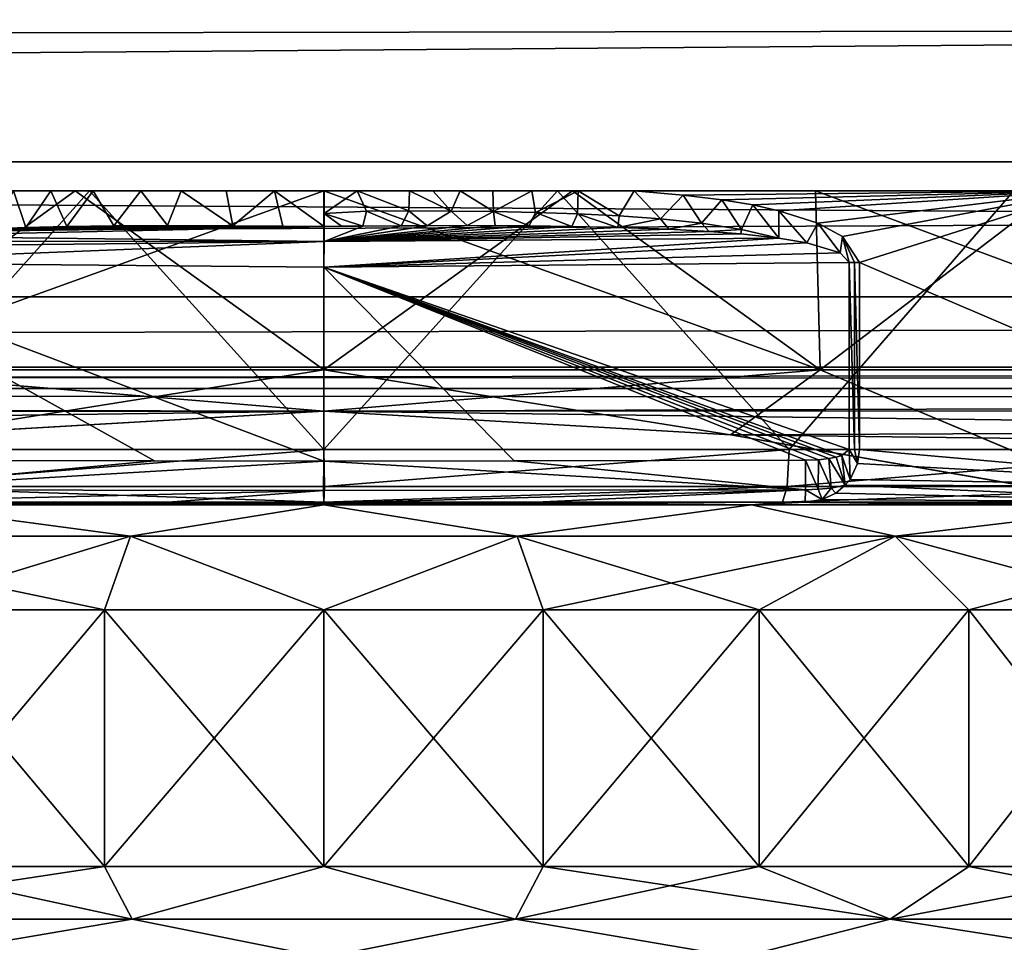
# Model space of a CAD drawing. Units: millimetres. Extents: x -157 to 157, y -35 to 35.
# Drawn here: x -1 to 3, y -19 to -15 of the extents above; entities that cross this region are included whole.
import ezdxf

# ---------------------------------------------------------------- set-up
doc = ezdxf.new("R2010")
doc.units = ezdxf.units.MM
doc.header["$LTSCALE"] = 41.718519
for name, color, linetype in [('2', 7, 'CONTINUOUS'), ('212', 7, 'CONTINUOUS'), ('213', 7, 'CONTINUOUS'), ('214', 7, 'CONTINUOUS'), ('220', 7, 'CONTINUOUS'), ('221', 7, 'CONTINUOUS'), ('3', 7, 'CONTINUOUS'), ('359', 7, 'CONTINUOUS'), ('360', 7, 'CONTINUOUS'), ('361', 7, 'CONTINUOUS'), ('362', 7, 'CONTINUOUS'), ('363', 7, 'CONTINUOUS'), ('457', 7, 'CONTINUOUS'), ('458', 7, 'CONTINUOUS'), ('459', 7, 'CONTINUOUS'), ('460', 7, 'CONTINUOUS'), ('461', 7, 'CONTINUOUS'), ('462', 7, 'CONTINUOUS'), ('463', 7, 'CONTINUOUS'), ('464', 7, 'CONTINUOUS'), ('465', 7, 'CONTINUOUS'), ('466', 7, 'CONTINUOUS'), ('5', 7, 'CONTINUOUS'), ('6', 7, 'CONTINUOUS'), ('7', 7, 'CONTINUOUS'), ('8', 7, 'CONTINUOUS'), ('9', 7, 'CONTINUOUS')]:
    doc.layers.add(name, color=color, linetype=linetype)

msp = doc.modelspace()

# ---------------------------------------------------------------- linework, layer by layer
at = {"layer": '2', "linetype": 'Continuous'}
for points in [[(-103.3, -13.082, 15.7823), (-103.3, -14.925, 14.0531), (103.3, -14.5675, 14.4236), (-103.3, -13.082, 15.7823)], [(103.3, -14.5675, 14.4236), (-103.3, -14.925, 14.0531), (103.3, -16.2288, 12.5235), (103.3, -14.5675, 14.4236)], [(-103.3, -14.925, 14.0531), (-103.3, -16.5383, 12.1116), (103.3, -16.2288, 12.5235), (-103.3, -14.925, 14.0531)], [(103.3, -16.2288, 12.5235), (-103.3, -16.5383, 12.1116), (0, -16.5468, 12.1), (103.3, -16.2288, 12.5235)], [(1.9348, -16.6595, 11.9443), (103.3, -16.2288, 12.5235), (0, -16.5468, 12.1), (1.9348, -16.6595, 11.9443)], [(3.9137, -17.0032, 11.4496), (103.3, -16.2288, 12.5235), (1.9348, -16.6595, 11.9443), (3.9137, -17.0032, 11.4496)], [(-103.3, -16.5383, 12.1116), (-103.3, -17.9023, 9.9863), (0, -16.5468, 12.1), (-103.3, -16.5383, 12.1116)], [(0, -16.5468, 12.1), (-103.3, -17.9023, 9.9863), (-1.9398, -16.66, 11.9435), (0, -16.5468, 12.1)]]:
    msp.add_3dface(points, dxfattribs=at)
at = {"layer": '212', "linetype": 'Continuous'}
for points in [[(-3.2835, -15.5, -9.4985), (-1.1141, -15.5, -9.9879), (-2.2123, -16.7299, -9.8035), (-3.2835, -15.5, -9.4985)], [(-2.2123, -16.7299, -9.8035), (-1.1141, -15.5, -9.9879), (0, -16.7299, -10.05), (-2.2123, -16.7299, -9.8035)], [(-1.1141, -15.5, -9.9879), (1.1116, -15.5, -9.9882), (0, -16.7299, -10.05), (-1.1141, -15.5, -9.9879)], [(0, -16.7299, -10.05), (1.1116, -15.5, -9.9882), (2.2123, -16.7299, -9.8035), (0, -16.7299, -10.05)], [(1.1116, -15.5, -9.9882), (3.2811, -15.5, -9.4993), (2.2123, -16.7299, -9.8035), (1.1116, -15.5, -9.9882)], [(3.6259, -15.5, 9.373), (1.4757, -15.5, 9.9411), (1.7094, -15.5197, 9.9036), (3.6259, -15.5, 9.373)], [(1.8933, -15.5423, 9.8701), (3.6259, -15.5, 9.373), (1.7094, -15.5197, 9.9036), (1.8933, -15.5423, 9.8701)], [(2.0408, -15.5671, 9.8406), (3.6259, -15.5, 9.373), (1.8933, -15.5423, 9.8701), (2.0408, -15.5671, 9.8406)], [(2.1646, -15.5943, 9.8141), (3.6259, -15.5, 9.373), (2.0408, -15.5671, 9.8406), (2.1646, -15.5943, 9.8141)], [(2.3486, -15.6535, 9.7717), (3.6259, -15.5, 9.373), (2.1646, -15.5943, 9.8141), (2.3486, -15.6535, 9.7717)], [(2.2123, -16.7299, -9.8035), (3.2811, -15.5, -9.4993), (4.316, -16.7299, -9.076), (2.2123, -16.7299, -9.8035)], [(2.467, -15.7171, 9.7425), (3.6259, -15.5, 9.373), (2.3486, -15.6535, 9.7717), (2.467, -15.7171, 9.7425)], [(2.5479, -15.8406, 9.7217), (3.6259, -15.5, 9.373), (2.467, -15.7171, 9.7425), (2.5479, -15.8406, 9.7217)], [(4.6254, -16.7299, 8.9223), (3.6259, -15.5, 9.373), (2.5479, -15.8406, 9.7217), (4.6254, -16.7299, 8.9223)], [(2.5479, -16.7299, 9.7217), (4.6254, -16.7299, 8.9223), (2.5479, -15.8406, 9.7217), (2.5479, -16.7299, 9.7217)]]:
    msp.add_3dface(points, dxfattribs=at)
at = {"layer": '213', "linetype": 'Continuous'}
for points in [[(-2.289, -16.9799, 9.5334), (-2.0341, -16.9914, 8.9121), (-0.8028, -16.9838, 9.5465), (-2.289, -16.9799, 9.5334)], [(-2.0341, -16.9914, 8.9121), (0, -16.9914, 9.1413), (-0.8028, -16.9838, 9.5465), (-2.0341, -16.9914, 8.9121)], [(-0.8028, -16.9838, 9.5465), (0, -16.9914, 9.1413), (0, -16.9842, 9.5535), (-0.8028, -16.9838, 9.5465)], [(0, -16.9842, 9.5535), (2.0341, -16.9914, 8.9121), (0.9035, -16.9836, 9.5456), (0, -16.9842, 9.5535)], [(0, -16.9914, 9.1413), (2.0341, -16.9914, 8.9121), (0, -16.9842, 9.5535), (0, -16.9914, 9.1413)], [(2.0341, -16.9914, 8.9121), (2.289, -16.9799, 9.5334), (0.9035, -16.9836, 9.5456), (2.0341, -16.9914, 8.9121)], [(3.9662, -16.9914, 8.236), (2.289, -16.9799, 9.5334), (2.0341, -16.9914, 8.9121), (3.9662, -16.9914, 8.236)], [(4.3365, -16.9799, 8.7932), (2.289, -16.9799, 9.5334), (3.9662, -16.9914, 8.236), (4.3365, -16.9799, 8.7932)]]:
    msp.add_3dface(points, dxfattribs=at)
at = {"layer": '214', "linetype": 'Continuous'}
for points in [[(-1.0426, -17.4913, 8.5869), (-2.0701, -17.4913, 8.3986), (-1.0426, -18.7113, 8.5869), (-1.0426, -17.4913, 8.5869)], [(-1.0426, -18.7113, 8.5869), (-2.0701, -17.4913, 8.3986), (-2.0701, -18.7113, 8.3986), (-1.0426, -18.7113, 8.5869)], [(0, -17.4913, 8.65), (-1.0426, -17.4913, 8.5869), (0, -18.7113, 8.65), (0, -17.4913, 8.65)], [(0, -18.7113, 8.65), (-1.0426, -17.4913, 8.5869), (-1.0426, -18.7113, 8.5869), (0, -18.7113, 8.65)], [(1.0426, -17.4913, 8.5869), (0, -17.4913, 8.65), (1.0426, -18.7113, 8.5869), (1.0426, -17.4913, 8.5869)], [(1.0426, -18.7113, 8.5869), (0, -17.4913, 8.65), (0, -18.7113, 8.65), (1.0426, -18.7113, 8.5869)], [(2.0701, -17.4913, 8.3986), (1.0426, -17.4913, 8.5869), (2.0701, -18.7113, 8.3986), (2.0701, -17.4913, 8.3986)], [(2.0701, -18.7113, 8.3986), (1.0426, -17.4913, 8.5869), (1.0426, -18.7113, 8.5869), (2.0701, -18.7113, 8.3986)], [(3.0673, -17.4913, 8.0879), (2.0701, -17.4913, 8.3986), (3.0673, -18.7113, 8.0879), (3.0673, -17.4913, 8.0879)], [(3.0673, -18.7113, 8.0879), (2.0701, -17.4913, 8.3986), (2.0701, -18.7113, 8.3986), (3.0673, -18.7113, 8.0879)], [(4.0198, -17.4913, 7.6592), (3.0673, -17.4913, 8.0879), (4.0198, -18.7113, 7.6592), (4.0198, -17.4913, 7.6592)], [(4.0198, -18.7113, 7.6592), (3.0673, -17.4913, 8.0879), (3.0673, -18.7113, 8.0879), (4.0198, -18.7113, 7.6592)]]:
    msp.add_3dface(points, dxfattribs=at)
at = {"layer": '220', "linetype": 'Continuous'}
for points in [[(-2.1817, -16.9799, -9.5585), (0, -16.9799, -9.8044), (-2.0341, -16.9914, -8.9121), (-2.1817, -16.9799, -9.5585)], [(-2.0341, -16.9914, -8.9121), (0, -16.9799, -9.8044), (0, -16.9914, -9.1413), (-2.0341, -16.9914, -8.9121)], [(0, -16.9799, -9.8044), (2.1817, -16.9799, -9.5585), (0, -16.9914, -9.1413), (0, -16.9799, -9.8044)], [(0, -16.9914, -9.1413), (2.1817, -16.9799, -9.5585), (2.0341, -16.9914, -8.9121), (0, -16.9914, -9.1413)], [(2.1817, -16.9799, -9.5585), (4.254, -16.9799, -8.8334), (2.0341, -16.9914, -8.9121), (2.1817, -16.9799, -9.5585)], [(2.0341, -16.9914, -8.9121), (4.254, -16.9799, -8.8334), (3.9663, -16.9914, -8.236), (2.0341, -16.9914, -8.9121)]]:
    msp.add_3dface(points, dxfattribs=at)
at = {"layer": '221', "linetype": 'Continuous'}
for points in [[(-2.0701, -17.4913, -8.3986), (-1.0426, -17.4913, -8.5869), (-2.0701, -18.7113, -8.3986), (-2.0701, -17.4913, -8.3986)], [(-2.0701, -18.7113, -8.3986), (-1.0426, -17.4913, -8.5869), (-1.0426, -18.7113, -8.5869), (-2.0701, -18.7113, -8.3986)], [(-1.0426, -17.4913, -8.5869), (0, -17.4913, -8.65), (-1.0426, -18.7113, -8.5869), (-1.0426, -17.4913, -8.5869)], [(-1.0426, -18.7113, -8.5869), (0, -17.4913, -8.65), (0, -18.7113, -8.65), (-1.0426, -18.7113, -8.5869)], [(0, -17.4913, -8.65), (1.0426, -17.4913, -8.5869), (0, -18.7113, -8.65), (0, -17.4913, -8.65)], [(0, -18.7113, -8.65), (1.0426, -17.4913, -8.5869), (1.0426, -18.7113, -8.5869), (0, -18.7113, -8.65)], [(1.0426, -17.4913, -8.5869), (2.0701, -17.4913, -8.3986), (1.0426, -18.7113, -8.5869), (1.0426, -17.4913, -8.5869)], [(1.0426, -18.7113, -8.5869), (2.0701, -17.4913, -8.3986), (2.0701, -18.7113, -8.3986), (1.0426, -18.7113, -8.5869)], [(2.0701, -17.4913, -8.3986), (3.0673, -17.4913, -8.0879), (2.0701, -18.7113, -8.3986), (2.0701, -17.4913, -8.3986)], [(2.0701, -18.7113, -8.3986), (3.0673, -17.4913, -8.0879), (3.0673, -18.7113, -8.0879), (2.0701, -18.7113, -8.3986)], [(3.0673, -17.4913, -8.0879), (4.0199, -17.4913, -7.6592), (3.0673, -18.7113, -8.0879), (3.0673, -17.4913, -8.0879)], [(3.0673, -18.7113, -8.0879), (4.0199, -17.4913, -7.6592), (4.0198, -18.7113, -7.6592), (3.0673, -18.7113, -8.0879)]]:
    msp.add_3dface(points, dxfattribs=at)
at = {"layer": '3', "linetype": 'Continuous'}
for points in [[(-69.168, -15.3582, -13.5782), (-66.9593, -14.315, -14.6741), (66.972, -14.3222, -14.6671), (-69.168, -15.3582, -13.5782)], [(69.187, -15.3655, -13.5699), (-69.168, -15.3582, -13.5782), (66.972, -14.3222, -14.6671), (69.187, -15.3655, -13.5699)], [(-71.2435, -15.9998, -12.8154), (-69.168, -15.3582, -13.5782), (69.187, -15.3655, -13.5699), (-71.2435, -15.9998, -12.8154)], [(71.2717, -16.0065, -12.8071), (-71.2435, -15.9998, -12.8154), (69.187, -15.3655, -13.5699), (71.2717, -16.0065, -12.8071)], [(-73.1664, -16.3361, -12.3834), (-71.2435, -15.9998, -12.8154), (71.2717, -16.0065, -12.8071), (-73.1664, -16.3361, -12.3834)], [(73.1968, -16.3395, -12.3789), (-73.1664, -16.3361, -12.3834), (71.2717, -16.0065, -12.8071), (73.1968, -16.3395, -12.3789)], [(-74.9857, -16.4398, -12.245), (-73.1664, -16.3361, -12.3834), (75.0143, -16.4398, -12.245), (-74.9857, -16.4398, -12.245)], [(75.0143, -16.4398, -12.245), (-73.1664, -16.3361, -12.3834), (73.1968, -16.3395, -12.3789), (75.0143, -16.4398, -12.245)], [(0, -16.5468, -12.1), (-1.9277, -16.6586, -11.9455), (-74.9857, -16.4398, -12.245), (0, -16.5468, -12.1)], [(103.3, -16.5272, -12.1268), (0, -16.5468, -12.1), (-74.9857, -16.4398, -12.245), (103.3, -16.5272, -12.1268)], [(103.3, -16.5272, -12.1268), (-74.9857, -16.4398, -12.245), (75.0143, -16.4398, -12.245), (103.3, -16.5272, -12.1268)], [(103.3, -17.8934, -10.0022), (0, -16.5468, -12.1), (103.3, -16.5272, -12.1268), (103.3, -17.8934, -10.0022)], [(1.9334, -16.6593, -11.9445), (0, -16.5468, -12.1), (103.3, -17.8934, -10.0022), (1.9334, -16.6593, -11.9445)], [(3.9108, -17.0025, -11.4506), (1.9334, -16.6593, -11.9445), (103.3, -17.8934, -10.0022), (3.9108, -17.0025, -11.4506)]]:
    msp.add_3dface(points, dxfattribs=at)
at = {"layer": '359', "linetype": 'Continuous'}
for points in [[(-2.2123, -16.7299, -9.8035), (0, -16.7299, -10.05), (-2.1987, -16.9051, -9.7331), (-2.2123, -16.7299, -9.8035)], [(0, -16.7299, -10.05), (0.0027, -16.9051, -9.9783), (-2.1987, -16.9051, -9.7331), (0, -16.7299, -10.05)], [(0, -16.7299, -10.05), (2.2123, -16.7299, -9.8035), (0.0027, -16.9051, -9.9783), (0, -16.7299, -10.05)], [(2.2123, -16.7299, -9.8035), (2.2039, -16.9051, -9.7319), (0.0027, -16.9051, -9.9783), (2.2123, -16.7299, -9.8035)], [(2.2123, -16.7299, -9.8035), (4.316, -16.7299, -9.076), (2.2039, -16.9051, -9.7319), (2.2123, -16.7299, -9.8035)], [(4.316, -16.7299, -9.076), (4.2966, -16.9051, -9.0059), (2.2039, -16.9051, -9.7319), (4.316, -16.7299, -9.076)], [(4.5373, -16.9051, 8.8871), (2.5479, -16.7299, 9.7217), (2.5387, -16.7961, 9.7149), (4.5373, -16.9051, 8.8871)], [(4.6254, -16.7299, 8.9223), (2.5479, -16.7299, 9.7217), (4.5373, -16.9051, 8.8871), (4.6254, -16.7299, 8.9223)], [(2.5025, -16.8711, 9.6883), (4.5373, -16.9051, 8.8871), (2.5387, -16.7961, 9.7149), (2.5025, -16.8711, 9.6883)], [(2.4343, -16.9363, 9.6384), (4.3365, -16.9799, 8.7932), (2.4798, -16.8986, 9.6716), (2.4343, -16.9363, 9.6384)], [(2.4798, -16.8986, 9.6716), (4.5373, -16.9051, 8.8871), (2.5025, -16.8711, 9.6883), (2.4798, -16.8986, 9.6716)], [(2.4798, -16.8986, 9.6716), (4.3365, -16.9799, 8.7932), (4.5373, -16.9051, 8.8871), (2.4798, -16.8986, 9.6716)], [(0, -16.9799, -9.8044), (-2.1817, -16.9799, -9.5585), (-2.1987, -16.9051, -9.7331), (0, -16.9799, -9.8044)], [(0.0027, -16.9051, -9.9783), (0, -16.9799, -9.8044), (-2.1987, -16.9051, -9.7331), (0.0027, -16.9051, -9.9783)], [(2.1817, -16.9799, -9.5585), (0, -16.9799, -9.8044), (2.2039, -16.9051, -9.7319), (2.1817, -16.9799, -9.5585)], [(2.2039, -16.9051, -9.7319), (0, -16.9799, -9.8044), (0.0027, -16.9051, -9.9783), (2.2039, -16.9051, -9.7319)], [(4.254, -16.9799, -8.8334), (2.1817, -16.9799, -9.5585), (4.2966, -16.9051, -9.0059), (4.254, -16.9799, -8.8334)], [(4.2966, -16.9051, -9.0059), (2.1817, -16.9799, -9.5585), (2.2039, -16.9051, -9.7319), (4.2966, -16.9051, -9.0059)], [(2.3707, -16.9664, 9.5922), (4.3365, -16.9799, 8.7932), (2.4343, -16.9363, 9.6384), (2.3707, -16.9664, 9.5922)], [(2.289, -16.9799, 9.5334), (4.3365, -16.9799, 8.7932), (2.3707, -16.9664, 9.5922), (2.289, -16.9799, 9.5334)]]:
    msp.add_3dface(points, dxfattribs=at)
at = {"layer": '360', "linetype": 'Continuous'}
for points in [[(-2.0341, -16.9914, -8.9121), (-0.9192, -17.1409, -8.7452), (-2.7173, -17.1409, -8.363), (-2.0341, -16.9914, -8.9121)], [(-2.0341, -16.9914, -8.9121), (0, -16.9914, -9.1413), (-0.9192, -17.1409, -8.7452), (-2.0341, -16.9914, -8.9121)], [(0, -16.9914, -9.1413), (0.9192, -17.1409, -8.7452), (-0.9192, -17.1409, -8.7452), (0, -16.9914, -9.1413)], [(0, -16.9914, -9.1413), (2.0341, -16.9914, -8.9121), (0.9192, -17.1409, -8.7452), (0, -16.9914, -9.1413)], [(2.0341, -16.9914, -8.9121), (2.7173, -17.1409, -8.363), (0.9192, -17.1409, -8.7452), (2.0341, -16.9914, -8.9121)], [(2.0341, -16.9914, -8.9121), (3.9663, -16.9914, -8.236), (2.7173, -17.1409, -8.363), (2.0341, -16.9914, -8.9121)], [(3.9663, -16.9914, -8.236), (4.3967, -17.1409, -7.6153), (2.7173, -17.1409, -8.363), (3.9663, -16.9914, -8.236)], [(-0.9192, -17.1409, -8.7452), (-2.0701, -17.4913, -8.3986), (-2.7173, -17.1409, -8.363), (-0.9192, -17.1409, -8.7452)], [(-1.0426, -17.4913, -8.5869), (-2.0701, -17.4913, -8.3986), (-0.9192, -17.1409, -8.7452), (-1.0426, -17.4913, -8.5869)], [(0, -17.4913, -8.65), (-1.0426, -17.4913, -8.5869), (-0.9192, -17.1409, -8.7452), (0, -17.4913, -8.65)], [(0.9192, -17.1409, -8.7452), (0, -17.4913, -8.65), (-0.9192, -17.1409, -8.7452), (0.9192, -17.1409, -8.7452)], [(1.0426, -17.4913, -8.5869), (0, -17.4913, -8.65), (0.9192, -17.1409, -8.7452), (1.0426, -17.4913, -8.5869)], [(2.7173, -17.1409, -8.363), (1.0426, -17.4913, -8.5869), (0.9192, -17.1409, -8.7452), (2.7173, -17.1409, -8.363)], [(2.0701, -17.4913, -8.3986), (1.0426, -17.4913, -8.5869), (2.7173, -17.1409, -8.363), (2.0701, -17.4913, -8.3986)], [(3.0673, -17.4913, -8.0879), (2.0701, -17.4913, -8.3986), (2.7173, -17.1409, -8.363), (3.0673, -17.4913, -8.0879)], [(4.3967, -17.1409, -7.6153), (3.0673, -17.4913, -8.0879), (2.7173, -17.1409, -8.363), (4.3967, -17.1409, -7.6153)], [(4.0199, -17.4913, -7.6592), (3.0673, -17.4913, -8.0879), (4.3967, -17.1409, -7.6153), (4.0199, -17.4913, -7.6592)]]:
    msp.add_3dface(points, dxfattribs=at)
at = {"layer": '361', "linetype": 'Continuous'}
for points in [[(-2.0341, -16.9914, 8.9121), (-2.7173, -17.1409, 8.363), (-0.9192, -17.1409, 8.7452), (-2.0341, -16.9914, 8.9121)], [(0, -16.9914, 9.1413), (-2.0341, -16.9914, 8.9121), (-0.9192, -17.1409, 8.7452), (0, -16.9914, 9.1413)], [(0, -16.9914, 9.1413), (-0.9192, -17.1409, 8.7452), (0.9192, -17.1409, 8.7452), (0, -16.9914, 9.1413)], [(2.0341, -16.9914, 8.9121), (0, -16.9914, 9.1413), (0.9192, -17.1409, 8.7452), (2.0341, -16.9914, 8.9121)], [(2.0341, -16.9914, 8.9121), (0.9192, -17.1409, 8.7452), (2.7173, -17.1409, 8.363), (2.0341, -16.9914, 8.9121)], [(3.9662, -16.9914, 8.236), (2.0341, -16.9914, 8.9121), (2.7173, -17.1409, 8.363), (3.9662, -16.9914, 8.236)], [(3.9662, -16.9914, 8.236), (2.7173, -17.1409, 8.363), (4.3967, -17.1409, 7.6153), (3.9662, -16.9914, 8.236)], [(-2.0701, -17.4913, 8.3986), (-1.0426, -17.4913, 8.5869), (-2.7173, -17.1409, 8.363), (-2.0701, -17.4913, 8.3986)], [(-2.7173, -17.1409, 8.363), (-1.0426, -17.4913, 8.5869), (-0.9192, -17.1409, 8.7452), (-2.7173, -17.1409, 8.363)], [(-1.0426, -17.4913, 8.5869), (0, -17.4913, 8.65), (-0.9192, -17.1409, 8.7452), (-1.0426, -17.4913, 8.5869)], [(-0.9192, -17.1409, 8.7452), (0, -17.4913, 8.65), (0.9192, -17.1409, 8.7452), (-0.9192, -17.1409, 8.7452)], [(0, -17.4913, 8.65), (1.0426, -17.4913, 8.5869), (0.9192, -17.1409, 8.7452), (0, -17.4913, 8.65)], [(1.0426, -17.4913, 8.5869), (2.0701, -17.4913, 8.3986), (0.9192, -17.1409, 8.7452), (1.0426, -17.4913, 8.5869)], [(0.9192, -17.1409, 8.7452), (2.0701, -17.4913, 8.3986), (2.7173, -17.1409, 8.363), (0.9192, -17.1409, 8.7452)], [(2.0701, -17.4913, 8.3986), (3.0673, -17.4913, 8.0879), (2.7173, -17.1409, 8.363), (2.0701, -17.4913, 8.3986)], [(3.0673, -17.4913, 8.0879), (4.0198, -17.4913, 7.6592), (2.7173, -17.1409, 8.363), (3.0673, -17.4913, 8.0879)], [(2.7173, -17.1409, 8.363), (4.0198, -17.4913, 7.6592), (4.3967, -17.1409, 7.6153), (2.7173, -17.1409, 8.363)]]:
    msp.add_3dface(points, dxfattribs=at)
at = {"layer": '362', "linetype": 'Continuous'}
for points in [[(-2.0701, -18.7113, -8.3986), (-1.0426, -18.7113, -8.5869), (-2.6937, -18.9613, -8.2903), (-2.0701, -18.7113, -8.3986)], [(-1.0426, -18.7113, -8.5869), (-0.9112, -18.9613, -8.6692), (-2.6937, -18.9613, -8.2903), (-1.0426, -18.7113, -8.5869)], [(-1.0426, -18.7113, -8.5869), (0, -18.7113, -8.65), (-0.9112, -18.9613, -8.6692), (-1.0426, -18.7113, -8.5869)], [(0, -18.7113, -8.65), (0.9112, -18.9613, -8.6692), (-0.9112, -18.9613, -8.6692), (0, -18.7113, -8.65)], [(0, -18.7113, -8.65), (1.0426, -18.7113, -8.5869), (0.9112, -18.9613, -8.6692), (0, -18.7113, -8.65)], [(1.0426, -18.7113, -8.5869), (2.0701, -18.7113, -8.3986), (0.9112, -18.9613, -8.6692), (1.0426, -18.7113, -8.5869)], [(2.0701, -18.7113, -8.3986), (2.6937, -18.9613, -8.2903), (0.9112, -18.9613, -8.6692), (2.0701, -18.7113, -8.3986)], [(2.0701, -18.7113, -8.3986), (3.0673, -18.7113, -8.0879), (2.6937, -18.9613, -8.2903), (2.0701, -18.7113, -8.3986)], [(3.0673, -18.7113, -8.0879), (4.0198, -18.7113, -7.6592), (2.6937, -18.9613, -8.2903), (3.0673, -18.7113, -8.0879)], [(4.0198, -18.7113, -7.6592), (4.3585, -18.9613, -7.5491), (2.6937, -18.9613, -8.2903), (4.0198, -18.7113, -7.6592)], [(-0.9112, -18.9613, -8.6692), (-1.9804, -19.1443, -8.6769), (-2.6937, -18.9613, -8.2903), (-0.9112, -18.9613, -8.6692)], [(0, -19.1443, -8.9), (-1.9804, -19.1443, -8.6769), (-0.9112, -18.9613, -8.6692), (0, -19.1443, -8.9)], [(0.9112, -18.9613, -8.6692), (0, -19.1443, -8.9), (-0.9112, -18.9613, -8.6692), (0.9112, -18.9613, -8.6692)], [(1.9804, -19.1443, -8.6769), (0, -19.1443, -8.9), (0.9112, -18.9613, -8.6692), (1.9804, -19.1443, -8.6769)], [(2.6937, -18.9613, -8.2903), (1.9804, -19.1443, -8.6769), (0.9112, -18.9613, -8.6692), (2.6937, -18.9613, -8.2903)], [(3.8616, -19.1443, -8.0186), (1.9804, -19.1443, -8.6769), (2.6937, -18.9613, -8.2903), (3.8616, -19.1443, -8.0186)], [(4.3585, -18.9613, -7.5491), (3.8616, -19.1443, -8.0186), (2.6937, -18.9613, -8.2903), (4.3585, -18.9613, -7.5491)]]:
    msp.add_3dface(points, dxfattribs=at)
at = {"layer": '363', "linetype": 'Continuous'}
for points in [[(-2.0701, -18.7113, 8.3986), (-2.6937, -18.9613, 8.2903), (-0.9112, -18.9613, 8.6692), (-2.0701, -18.7113, 8.3986)], [(-1.0426, -18.7113, 8.5869), (-2.0701, -18.7113, 8.3986), (-0.9112, -18.9613, 8.6692), (-1.0426, -18.7113, 8.5869)], [(0, -18.7113, 8.65), (-1.0426, -18.7113, 8.5869), (-0.9112, -18.9613, 8.6692), (0, -18.7113, 8.65)], [(0, -18.7113, 8.65), (-0.9112, -18.9613, 8.6692), (0.9112, -18.9613, 8.6692), (0, -18.7113, 8.65)], [(1.0426, -18.7113, 8.5869), (0, -18.7113, 8.65), (0.9112, -18.9613, 8.6692), (1.0426, -18.7113, 8.5869)], [(1.0426, -18.7113, 8.5869), (0.9112, -18.9613, 8.6692), (2.6937, -18.9613, 8.2903), (1.0426, -18.7113, 8.5869)], [(2.0701, -18.7113, 8.3986), (1.0426, -18.7113, 8.5869), (2.6937, -18.9613, 8.2903), (2.0701, -18.7113, 8.3986)], [(3.0673, -18.7113, 8.0879), (2.0701, -18.7113, 8.3986), (2.6937, -18.9613, 8.2903), (3.0673, -18.7113, 8.0879)], [(3.0673, -18.7113, 8.0879), (2.6937, -18.9613, 8.2903), (4.3585, -18.9613, 7.5491), (3.0673, -18.7113, 8.0879)], [(4.0198, -18.7113, 7.6592), (3.0673, -18.7113, 8.0879), (4.3585, -18.9613, 7.5491), (4.0198, -18.7113, 7.6592)], [(-2.6937, -18.9613, 8.2903), (-1.9804, -19.1443, 8.6769), (-0.9112, -18.9613, 8.6692), (-2.6937, -18.9613, 8.2903)], [(-1.9804, -19.1443, 8.6769), (0, -19.1443, 8.9), (-0.9112, -18.9613, 8.6692), (-1.9804, -19.1443, 8.6769)], [(-0.9112, -18.9613, 8.6692), (0, -19.1443, 8.9), (0.9112, -18.9613, 8.6692), (-0.9112, -18.9613, 8.6692)], [(0, -19.1443, 8.9), (1.9804, -19.1443, 8.6769), (0.9112, -18.9613, 8.6692), (0, -19.1443, 8.9)], [(0.9112, -18.9613, 8.6692), (1.9804, -19.1443, 8.6769), (2.6937, -18.9613, 8.2903), (0.9112, -18.9613, 8.6692)], [(1.9804, -19.1443, 8.6769), (3.8616, -19.1443, 8.0186), (2.6937, -18.9613, 8.2903), (1.9804, -19.1443, 8.6769)], [(2.6937, -18.9613, 8.2903), (3.8616, -19.1443, 8.0186), (4.3585, -18.9613, 7.5491), (2.6937, -18.9613, 8.2903)]]:
    msp.add_3dface(points, dxfattribs=at)
at = {"layer": '457', "linetype": 'Continuous'}
for points in [[(-2.4989, -15.8406, 9.7282), (-2.2899, -16.7799, 9.73), (-0.8043, -16.7838, 9.743), (-2.4989, -15.8406, 9.7282)], [(0, -15.8624, 9.75), (-2.4989, -15.8406, 9.7282), (0, -16.7843, 9.75), (0, -15.8624, 9.75)], [(0, -16.7843, 9.75), (-2.4989, -15.8406, 9.7282), (-0.8043, -16.7838, 9.743), (0, -16.7843, 9.75)]]:
    msp.add_3dface(points, dxfattribs=at)
at = {"layer": '458', "linetype": 'Continuous'}
for points in [[(2.4989, -15.8406, 9.7282), (0, -15.8624, 9.75), (2.4989, -16.7299, 9.7282), (2.4989, -15.8406, 9.7282)], [(0, -15.8624, 9.75), (0, -16.7843, 9.75), (0.9049, -16.7837, 9.7421), (0, -15.8624, 9.75)], [(2.4989, -16.7299, 9.7282), (0, -15.8624, 9.75), (2.463, -16.7581, 9.7285), (2.4989, -16.7299, 9.7282)], [(2.463, -16.7581, 9.7285), (0, -15.8624, 9.75), (2.4373, -16.7655, 9.7287), (2.463, -16.7581, 9.7285)], [(2.4373, -16.7655, 9.7287), (0, -15.8624, 9.75), (2.4013, -16.7723, 9.729), (2.4373, -16.7655, 9.7287)], [(2.4013, -16.7723, 9.729), (0, -15.8624, 9.75), (2.3522, -16.7776, 9.7295), (2.4013, -16.7723, 9.729)], [(2.3522, -16.7776, 9.7295), (0, -15.8624, 9.75), (2.2899, -16.7799, 9.73), (2.3522, -16.7776, 9.7295)], [(2.2899, -16.7799, 9.73), (0, -15.8624, 9.75), (0.9049, -16.7837, 9.7421), (2.2899, -16.7799, 9.73)]]:
    msp.add_3dface(points, dxfattribs=at)
at = {"layer": '459', "linetype": 'Continuous'}
for points in [[(-1.8673, -15.6949, 9.8028), (-2.0854, -15.7145, 9.7795), (0.001, -15.6687, 9.9), (-1.8673, -15.6949, 9.8028)], [(0.001, -15.6687, 9.9), (-2.0854, -15.7145, 9.7795), (0.0013, -15.7399, 9.7919), (0.001, -15.6687, 9.9)], [(-1.5865, -15.6797, 9.829), (-1.8673, -15.6949, 9.8028), (0.001, -15.6687, 9.9), (-1.5865, -15.6797, 9.829)], [(-1.4164, -15.6739, 9.8428), (-1.5865, -15.6797, 9.829), (0.001, -15.6687, 9.9), (-1.4164, -15.6739, 9.8428)], [(-1.2217, -15.6695, 9.8568), (-1.4164, -15.6739, 9.8428), (0.001, -15.6687, 9.9), (-1.2217, -15.6695, 9.8568)], [(-0.9978, -15.6666, 9.8704), (-1.2217, -15.6695, 9.8568), (0.001, -15.6687, 9.9), (-0.9978, -15.6666, 9.8704)], [(-0.7433, -15.6653, 9.8828), (-0.9978, -15.6666, 9.8704), (0.001, -15.6687, 9.9), (-0.7433, -15.6653, 9.8828)], [(-0.433, -15.6657, 9.8934), (-0.7433, -15.6653, 9.8828), (0.001, -15.6687, 9.9), (-0.433, -15.6657, 9.8934)], [(-0.1954, -15.667, 9.8982), (-0.433, -15.6657, 9.8934), (0.001, -15.6687, 9.9), (-0.1954, -15.667, 9.8982)], [(-2.0854, -15.7145, 9.7795), (-2.2554, -15.7385, 9.7596), (0.0013, -15.7399, 9.7919), (-2.0854, -15.7145, 9.7795)], [(-2.4989, -15.8406, 9.7282), (0, -15.8624, 9.75), (0.0013, -15.7399, 9.7919), (-2.4989, -15.8406, 9.7282)], [(-2.3806, -15.7664, 9.7439), (-2.4989, -15.8406, 9.7282), (0.0013, -15.7399, 9.7919), (-2.3806, -15.7664, 9.7439)], [(-2.2554, -15.7385, 9.7596), (-2.3806, -15.7664, 9.7439), (0.0013, -15.7399, 9.7919), (-2.2554, -15.7385, 9.7596)]]:
    msp.add_3dface(points, dxfattribs=at)
at = {"layer": '460', "linetype": 'Continuous'}
for points in [[(0.001, -15.6687, 9.9), (0.0013, -15.7399, 9.7919), (0.1854, -15.6671, 9.8983), (0.001, -15.6687, 9.9)], [(0.0837, -15.6679, 9.8995), (0.001, -15.6687, 9.9), (0.1854, -15.6671, 9.8983), (0.0837, -15.6679, 9.8995)], [(0.4922, -15.6655, 9.8917), (0.0013, -15.7399, 9.7919), (0.6823, -15.6652, 9.8853), (0.4922, -15.6655, 9.8917)], [(0.6823, -15.6652, 9.8853), (0.0013, -15.7399, 9.7919), (0.8143, -15.6655, 9.8797), (0.6823, -15.6652, 9.8853)], [(0.3679, -15.666, 9.895), (0.0013, -15.7399, 9.7919), (0.4922, -15.6655, 9.8917), (0.3679, -15.666, 9.895)], [(0.8143, -15.6655, 9.8797), (0.0013, -15.7399, 9.7919), (0.9768, -15.6665, 9.8716), (0.8143, -15.6655, 9.8797)], [(0.1854, -15.6671, 9.8983), (0.0013, -15.7399, 9.7919), (0.3679, -15.666, 9.895), (0.1854, -15.6671, 9.8983)], [(0.9768, -15.6665, 9.8716), (0.0013, -15.7399, 9.7919), (1.1803, -15.6689, 9.8595), (0.9768, -15.6665, 9.8716)], [(1.1803, -15.6689, 9.8595), (0.0013, -15.7399, 9.7919), (1.3982, -15.6734, 9.8442), (1.1803, -15.6689, 9.8595)], [(1.3982, -15.6734, 9.8442), (0.0013, -15.7399, 9.7919), (1.641, -15.682, 9.8242), (1.3982, -15.6734, 9.8442)], [(1.641, -15.682, 9.8242), (0.0013, -15.7399, 9.7919), (1.8318, -15.6924, 9.8063), (1.641, -15.682, 9.8242)], [(0.0013, -15.7399, 9.7919), (0, -15.8624, 9.75), (2.1646, -15.7244, 9.7704), (0.0013, -15.7399, 9.7919)], [(2.1646, -15.7244, 9.7704), (0, -15.8624, 9.75), (2.2972, -15.7464, 9.7544), (2.1646, -15.7244, 9.7704)], [(1.8318, -15.6924, 9.8063), (0.0013, -15.7399, 9.7919), (1.9834, -15.7042, 9.7907), (1.8318, -15.6924, 9.8063)], [(1.9834, -15.7042, 9.7907), (0.0013, -15.7399, 9.7919), (2.1646, -15.7244, 9.7704), (1.9834, -15.7042, 9.7907)], [(2.2972, -15.7464, 9.7544), (0, -15.8624, 9.75), (2.4549, -15.7941, 9.7341), (2.2972, -15.7464, 9.7544)], [(0, -15.8624, 9.75), (2.4989, -15.8406, 9.7282), (2.4549, -15.7941, 9.7341), (0, -15.8624, 9.75)]]:
    msp.add_3dface(points, dxfattribs=at)
at = {"layer": '461', "linetype": 'Continuous'}
for points in [[(-0.8043, -16.7838, 9.743), (-2.2899, -16.7799, 9.73), (-2.29, -16.9201, 9.6726), (-0.8043, -16.7838, 9.743)], [(0, -16.7843, 9.75), (-0.8043, -16.7838, 9.743), (-2.29, -16.9201, 9.6726), (0, -16.7843, 9.75)], [(0, -16.7843, 9.75), (-2.29, -16.9201, 9.6726), (-0.0006, -16.9244, 9.6926), (0, -16.7843, 9.75)], [(-2.29, -16.9201, 9.6726), (-2.289, -16.9799, 9.5334), (-0.0006, -16.9244, 9.6926), (-2.29, -16.9201, 9.6726)], [(-2.289, -16.9799, 9.5334), (-0.8028, -16.9838, 9.5465), (-0.0006, -16.9244, 9.6926), (-2.289, -16.9799, 9.5334)], [(-0.8028, -16.9838, 9.5465), (0, -16.9842, 9.5535), (-0.0006, -16.9244, 9.6926), (-0.8028, -16.9838, 9.5465)]]:
    msp.add_3dface(points, dxfattribs=at)
at = {"layer": '462', "linetype": 'Continuous'}
for points in [[(0, -16.7843, 9.75), (-0.0006, -16.9244, 9.6926), (2.29, -16.9201, 9.6726), (0, -16.7843, 9.75)], [(0.9049, -16.7837, 9.7421), (0, -16.7843, 9.75), (2.29, -16.9201, 9.6726), (0.9049, -16.7837, 9.7421)], [(2.2899, -16.7799, 9.73), (0.9049, -16.7837, 9.7421), (2.29, -16.9201, 9.6726), (2.2899, -16.7799, 9.73)], [(-0.0006, -16.9244, 9.6926), (0, -16.9842, 9.5535), (2.29, -16.9201, 9.6726), (-0.0006, -16.9244, 9.6926)], [(0, -16.9842, 9.5535), (0.9035, -16.9836, 9.5456), (2.29, -16.9201, 9.6726), (0, -16.9842, 9.5535)], [(0.9035, -16.9836, 9.5456), (2.289, -16.9799, 9.5334), (2.29, -16.9201, 9.6726), (0.9035, -16.9836, 9.5456)]]:
    msp.add_3dface(points, dxfattribs=at)
at = {"layer": '463', "linetype": 'Continuous'}
for points in [[(2.4798, -16.8986, 9.6716), (2.463, -16.7581, 9.7285), (2.4373, -16.7655, 9.7287), (2.4798, -16.8986, 9.6716)], [(2.5025, -16.8711, 9.6883), (2.4989, -16.7299, 9.7282), (2.463, -16.7581, 9.7285), (2.5025, -16.8711, 9.6883)], [(2.4798, -16.8986, 9.6716), (2.5025, -16.8711, 9.6883), (2.463, -16.7581, 9.7285), (2.4798, -16.8986, 9.6716)], [(2.5025, -16.8711, 9.6883), (2.5387, -16.7961, 9.7149), (2.4989, -16.7299, 9.7282), (2.5025, -16.8711, 9.6883)], [(2.4989, -16.7299, 9.7282), (2.5387, -16.7961, 9.7149), (2.5236, -16.7299, 9.7264), (2.4989, -16.7299, 9.7282)], [(2.5387, -16.7961, 9.7149), (2.5479, -16.7299, 9.7217), (2.5236, -16.7299, 9.7264), (2.5387, -16.7961, 9.7149)], [(2.3522, -16.7776, 9.7295), (2.2899, -16.7799, 9.73), (2.3508, -16.9181, 9.6721), (2.3522, -16.7776, 9.7295)], [(2.2899, -16.7799, 9.73), (2.29, -16.9201, 9.6726), (2.3508, -16.9181, 9.6721), (2.2899, -16.7799, 9.73)], [(2.412, -16.9123, 9.6716), (2.3522, -16.7776, 9.7295), (2.3508, -16.9181, 9.6721), (2.412, -16.9123, 9.6716)], [(2.4013, -16.7723, 9.729), (2.3522, -16.7776, 9.7295), (2.412, -16.9123, 9.6716), (2.4013, -16.7723, 9.729)], [(2.4798, -16.8986, 9.6716), (2.4373, -16.7655, 9.7287), (2.4013, -16.7723, 9.729), (2.4798, -16.8986, 9.6716)], [(2.4798, -16.8986, 9.6716), (2.4013, -16.7723, 9.729), (2.412, -16.9123, 9.6716), (2.4798, -16.8986, 9.6716)], [(2.4343, -16.9363, 9.6384), (2.4798, -16.8986, 9.6716), (2.412, -16.9123, 9.6716), (2.4343, -16.9363, 9.6384)], [(2.289, -16.9799, 9.5334), (2.3707, -16.9664, 9.5922), (2.29, -16.9201, 9.6726), (2.289, -16.9799, 9.5334)], [(2.29, -16.9201, 9.6726), (2.3707, -16.9664, 9.5922), (2.3508, -16.9181, 9.6721), (2.29, -16.9201, 9.6726)], [(2.3707, -16.9664, 9.5922), (2.412, -16.9123, 9.6716), (2.3508, -16.9181, 9.6721), (2.3707, -16.9664, 9.5922)], [(2.3707, -16.9664, 9.5922), (2.4343, -16.9363, 9.6384), (2.412, -16.9123, 9.6716), (2.3707, -16.9664, 9.5922)]]:
    msp.add_3dface(points, dxfattribs=at)
at = {"layer": '464', "linetype": 'Continuous'}
for points in [[(2.4989, -15.8406, 9.7282), (2.4989, -16.7299, 9.7282), (2.5236, -16.7299, 9.7264), (2.4989, -15.8406, 9.7282)], [(2.4989, -15.8406, 9.7282), (2.5236, -16.7299, 9.7264), (2.5236, -15.8406, 9.7264), (2.4989, -15.8406, 9.7282)], [(2.5479, -16.7299, 9.7217), (2.5479, -15.8406, 9.7217), (2.5236, -15.8406, 9.7264), (2.5479, -16.7299, 9.7217)], [(2.5236, -16.7299, 9.7264), (2.5479, -16.7299, 9.7217), (2.5236, -15.8406, 9.7264), (2.5236, -16.7299, 9.7264)]]:
    msp.add_3dface(points, dxfattribs=at)
at = {"layer": '465', "linetype": 'Continuous'}
for points in [[(0.1587, -15.5, 10.047), (0.0012, -15.5, 10.0484), (0.0018, -15.6072, 10.0002), (0.1587, -15.5, 10.047)], [(0.2035, -15.5959, 10.006), (0.1587, -15.5, 10.047), (0.0018, -15.6072, 10.0002), (0.2035, -15.5959, 10.006)], [(0.4079, -15.5, 10.0399), (0.1587, -15.5, 10.047), (0.405, -15.5953, 9.9999), (0.4079, -15.5, 10.0399)], [(0.405, -15.5953, 9.9999), (0.1587, -15.5, 10.047), (0.2035, -15.5959, 10.006), (0.405, -15.5953, 9.9999)], [(0.6062, -15.596, 9.9897), (0.4079, -15.5, 10.0399), (0.405, -15.5953, 9.9999), (0.6062, -15.596, 9.9897)], [(0.5186, -15.5, 10.0348), (0.4079, -15.5, 10.0399), (0.6062, -15.596, 9.9897), (0.5186, -15.5, 10.0348)], [(0.6492, -15.5, 10.0273), (0.5186, -15.5, 10.0348), (0.6062, -15.596, 9.9897), (0.6492, -15.5, 10.0273)], [(0.8069, -15.5981, 9.9755), (0.6492, -15.5, 10.0273), (0.6062, -15.596, 9.9897), (0.8069, -15.5981, 9.9755)], [(0.8044, -15.5, 10.0162), (0.6492, -15.5, 10.0273), (0.8069, -15.5981, 9.9755), (0.8044, -15.5, 10.0162)], [(0.989, -15.5, 10.0001), (0.8044, -15.5, 10.0162), (0.8069, -15.5981, 9.9755), (0.989, -15.5, 10.0001)], [(1.0071, -15.6021, 9.9573), (0.989, -15.5, 10.0001), (0.8069, -15.5981, 9.9755), (1.0071, -15.6021, 9.9573)], [(1.2096, -15.5, 9.9764), (0.989, -15.5, 10.0001), (1.0071, -15.6021, 9.9573), (1.2096, -15.5, 9.9764)], [(1.2064, -15.6087, 9.9351), (1.2096, -15.5, 9.9764), (1.0071, -15.6021, 9.9573), (1.2064, -15.6087, 9.9351)], [(1.4047, -15.6186, 9.909), (1.2096, -15.5, 9.9764), (1.2064, -15.6087, 9.9351), (1.4047, -15.6186, 9.909)], [(1.4757, -15.5, 9.9411), (1.2096, -15.5, 9.9764), (1.4047, -15.6186, 9.909), (1.4757, -15.5, 9.9411)], [(1.6015, -15.6331, 9.8791), (1.4757, -15.5, 9.9411), (1.4047, -15.6186, 9.909), (1.6015, -15.6331, 9.8791)], [(1.7094, -15.5197, 9.9036), (1.4757, -15.5, 9.9411), (1.6015, -15.6331, 9.8791), (1.7094, -15.5197, 9.9036)], [(1.796, -15.6538, 9.8456), (1.7094, -15.5197, 9.9036), (1.6015, -15.6331, 9.8791), (1.796, -15.6538, 9.8456)], [(1.8933, -15.5423, 9.8701), (1.7094, -15.5197, 9.9036), (1.796, -15.6538, 9.8456), (1.8933, -15.5423, 9.8701)], [(1.9871, -15.6831, 9.8088), (1.8933, -15.5423, 9.8701), (1.796, -15.6538, 9.8456), (1.9871, -15.6831, 9.8088)], [(2.0408, -15.5671, 9.8406), (1.8933, -15.5423, 9.8701), (1.9871, -15.6831, 9.8088), (2.0408, -15.5671, 9.8406)], [(2.1646, -15.7244, 9.7704), (2.0408, -15.5671, 9.8406), (1.9871, -15.6831, 9.8088), (2.1646, -15.7244, 9.7704)], [(2.1646, -15.5943, 9.8141), (2.0408, -15.5671, 9.8406), (2.1646, -15.7244, 9.7704), (2.1646, -15.5943, 9.8141)], [(0.001, -15.6687, 9.9), (0.0837, -15.6679, 9.8995), (0.0018, -15.6072, 10.0002), (0.001, -15.6687, 9.9)], [(0.1854, -15.6671, 9.8983), (0.2035, -15.5959, 10.006), (0.0018, -15.6072, 10.0002), (0.1854, -15.6671, 9.8983)], [(0.0837, -15.6679, 9.8995), (0.1854, -15.6671, 9.8983), (0.0018, -15.6072, 10.0002), (0.0837, -15.6679, 9.8995)], [(0.1854, -15.6671, 9.8983), (0.3679, -15.666, 9.895), (0.2035, -15.5959, 10.006), (0.1854, -15.6671, 9.8983)], [(0.3679, -15.666, 9.895), (0.405, -15.5953, 9.9999), (0.2035, -15.5959, 10.006), (0.3679, -15.666, 9.895)], [(0.3679, -15.666, 9.895), (0.4922, -15.6655, 9.8917), (0.405, -15.5953, 9.9999), (0.3679, -15.666, 9.895)], [(0.4922, -15.6655, 9.8917), (0.6062, -15.596, 9.9897), (0.405, -15.5953, 9.9999), (0.4922, -15.6655, 9.8917)], [(0.4922, -15.6655, 9.8917), (0.6823, -15.6652, 9.8853), (0.6062, -15.596, 9.9897), (0.4922, -15.6655, 9.8917)], [(0.6823, -15.6652, 9.8853), (0.8069, -15.5981, 9.9755), (0.6062, -15.596, 9.9897), (0.6823, -15.6652, 9.8853)], [(0.6823, -15.6652, 9.8853), (0.8143, -15.6655, 9.8797), (0.8069, -15.5981, 9.9755), (0.6823, -15.6652, 9.8853)], [(0.8143, -15.6655, 9.8797), (0.9768, -15.6665, 9.8716), (0.8069, -15.5981, 9.9755), (0.8143, -15.6655, 9.8797)], [(0.9768, -15.6665, 9.8716), (1.0071, -15.6021, 9.9573), (0.8069, -15.5981, 9.9755), (0.9768, -15.6665, 9.8716)], [(0.9768, -15.6665, 9.8716), (1.1803, -15.6689, 9.8595), (1.0071, -15.6021, 9.9573), (0.9768, -15.6665, 9.8716)], [(1.1803, -15.6689, 9.8595), (1.2064, -15.6087, 9.9351), (1.0071, -15.6021, 9.9573), (1.1803, -15.6689, 9.8595)], [(1.1803, -15.6689, 9.8595), (1.3982, -15.6734, 9.8442), (1.2064, -15.6087, 9.9351), (1.1803, -15.6689, 9.8595)], [(1.3982, -15.6734, 9.8442), (1.4047, -15.6186, 9.909), (1.2064, -15.6087, 9.9351), (1.3982, -15.6734, 9.8442)], [(1.3982, -15.6734, 9.8442), (1.6015, -15.6331, 9.8791), (1.4047, -15.6186, 9.909), (1.3982, -15.6734, 9.8442)], [(1.3982, -15.6734, 9.8442), (1.641, -15.682, 9.8242), (1.6015, -15.6331, 9.8791), (1.3982, -15.6734, 9.8442)], [(1.641, -15.682, 9.8242), (1.796, -15.6538, 9.8456), (1.6015, -15.6331, 9.8791), (1.641, -15.682, 9.8242)], [(2.3486, -15.6535, 9.7717), (2.1646, -15.5943, 9.8141), (2.2972, -15.7464, 9.7544), (2.3486, -15.6535, 9.7717)], [(2.1646, -15.5943, 9.8141), (2.1646, -15.7244, 9.7704), (2.2972, -15.7464, 9.7544), (2.1646, -15.5943, 9.8141)], [(1.641, -15.682, 9.8242), (1.8318, -15.6924, 9.8063), (1.796, -15.6538, 9.8456), (1.641, -15.682, 9.8242)], [(1.8318, -15.6924, 9.8063), (1.9871, -15.6831, 9.8088), (1.796, -15.6538, 9.8456), (1.8318, -15.6924, 9.8063)], [(1.8318, -15.6924, 9.8063), (1.9834, -15.7042, 9.7907), (1.9871, -15.6831, 9.8088), (1.8318, -15.6924, 9.8063)], [(1.9834, -15.7042, 9.7907), (2.1646, -15.7244, 9.7704), (1.9871, -15.6831, 9.8088), (1.9834, -15.7042, 9.7907)], [(2.3486, -15.6535, 9.7717), (2.2972, -15.7464, 9.7544), (2.4549, -15.7941, 9.7341), (2.3486, -15.6535, 9.7717)], [(2.467, -15.7171, 9.7425), (2.3486, -15.6535, 9.7717), (2.4549, -15.7941, 9.7341), (2.467, -15.7171, 9.7425)], [(2.4989, -15.8406, 9.7282), (2.467, -15.7171, 9.7425), (2.4549, -15.7941, 9.7341), (2.4989, -15.8406, 9.7282)], [(2.5479, -15.8406, 9.7217), (2.467, -15.7171, 9.7425), (2.5236, -15.8406, 9.7264), (2.5479, -15.8406, 9.7217)], [(2.467, -15.7171, 9.7425), (2.4989, -15.8406, 9.7282), (2.5236, -15.8406, 9.7264), (2.467, -15.7171, 9.7425)]]:
    msp.add_3dface(points, dxfattribs=at)
at = {"layer": '466', "linetype": 'Continuous'}
for points in [[(-1.4757, -15.5, 9.9411), (-1.5865, -15.6797, 9.829), (-1.4164, -15.6739, 9.8428), (-1.4757, -15.5, 9.9411)], [(-1.2973, -15.5, 9.9656), (-1.4757, -15.5, 9.9411), (-1.4164, -15.6739, 9.8428), (-1.2973, -15.5, 9.9656)], [(-1.2973, -15.5, 9.9656), (-1.4164, -15.6739, 9.8428), (-1.2217, -15.6695, 9.8568), (-1.2973, -15.5, 9.9656)], [(-1.0967, -15.5, 9.9892), (-1.2973, -15.5, 9.9656), (-1.2217, -15.6695, 9.8568), (-1.0967, -15.5, 9.9892)], [(-1.0967, -15.5, 9.9892), (-1.2217, -15.6695, 9.8568), (-0.9978, -15.6666, 9.8704), (-1.0967, -15.5, 9.9892)], [(-0.8698, -15.5, 10.0109), (-1.0967, -15.5, 9.9892), (-0.9978, -15.6666, 9.8704), (-0.8698, -15.5, 10.0109)], [(-0.8698, -15.5, 10.0109), (-0.9978, -15.6666, 9.8704), (-0.7433, -15.6653, 9.8828), (-0.8698, -15.5, 10.0109)], [(-0.6776, -15.5, 10.0254), (-0.8698, -15.5, 10.0109), (-0.7433, -15.6653, 9.8828), (-0.6776, -15.5, 10.0254)], [(-0.6776, -15.5, 10.0254), (-0.7433, -15.6653, 9.8828), (-0.433, -15.6657, 9.8934), (-0.6776, -15.5, 10.0254)], [(-0.4644, -15.5, 10.0374), (-0.6776, -15.5, 10.0254), (-0.433, -15.6657, 9.8934), (-0.4644, -15.5, 10.0374)], [(-0.234, -15.5, 10.0455), (-0.4644, -15.5, 10.0374), (-0.433, -15.6657, 9.8934), (-0.234, -15.5, 10.0455)], [(-0.234, -15.5, 10.0455), (-0.433, -15.6657, 9.8934), (-0.1954, -15.667, 9.8982), (-0.234, -15.5, 10.0455)], [(0.0012, -15.5, 10.0484), (-0.234, -15.5, 10.0455), (0.001, -15.6687, 9.9), (0.0012, -15.5, 10.0484)], [(-0.234, -15.5, 10.0455), (-0.1954, -15.667, 9.8982), (0.001, -15.6687, 9.9), (-0.234, -15.5, 10.0455)], [(0.0012, -15.5, 10.0484), (0.001, -15.6687, 9.9), (0.0018, -15.6072, 10.0002), (0.0012, -15.5, 10.0484)]]:
    msp.add_3dface(points, dxfattribs=at)
at = {"layer": '5', "linetype": 'Continuous'}
for points in [[(-1.1823, -15.5, 11.1872), (0, -15.5, 11.25), (-2.3606, -16.35, 11.8675), (-1.1823, -15.5, 11.1872)], [(-2.3606, -16.35, 11.8675), (0, -15.5, 11.25), (0, -16.35, 12.1), (-2.3606, -16.35, 11.8675)], [(-2.339, -15.5, 11.0042), (-1.1823, -15.5, 11.1872), (-2.3606, -16.35, 11.8675), (-2.339, -15.5, 11.0042)], [(-1.1823, -15.5, -11.1872), (-2.339, -15.5, -11.0042), (-2.3606, -16.35, -11.8675), (-1.1823, -15.5, -11.1872)], [(0, -16.35, -12.1), (-1.1823, -15.5, -11.1872), (-2.3606, -16.35, -11.8675), (0, -16.35, -12.1)], [(0, -15.5, -11.25), (-1.1823, -15.5, -11.1872), (0, -16.35, -12.1), (0, -15.5, -11.25)]]:
    msp.add_3dface(points, dxfattribs=at)
at = {"layer": '6', "linetype": 'Continuous'}
for points in [[(-1.9398, -16.66, 11.9435), (-2.3606, -16.35, 11.8675), (0, -16.35, 12.1), (-1.9398, -16.66, 11.9435)], [(-1.9277, -16.6586, -11.9455), (0, -16.5468, -12.1), (-2.3606, -16.35, -11.8675), (-1.9277, -16.6586, -11.9455)], [(0, -16.5468, -12.1), (0, -16.35, -12.1), (-2.3606, -16.35, -11.8675), (0, -16.5468, -12.1)], [(0, -16.5468, 12.1), (-1.9398, -16.66, 11.9435), (0, -16.35, 12.1), (0, -16.5468, 12.1)]]:
    msp.add_3dface(points, dxfattribs=at)
at = {"layer": '7', "linetype": 'Continuous'}
for points in [[(-2.339, -15.5, -11.0042), (-1.1823, -15.5, -11.1872), (-3.2835, -15.5, -9.4985), (-2.339, -15.5, -11.0042)], [(-3.2835, -15.5, -9.4985), (-1.1823, -15.5, -11.1872), (-1.1141, -15.5, -9.9879), (-3.2835, -15.5, -9.4985)], [(-1.1823, -15.5, 11.1872), (-2.339, -15.5, 11.0042), (-1.2973, -15.5, 9.9656), (-1.1823, -15.5, 11.1872)], [(-2.339, -15.5, 11.0042), (-1.4757, -15.5, 9.9411), (-1.2973, -15.5, 9.9656), (-2.339, -15.5, 11.0042)], [(-1.0967, -15.5, 9.9892), (-1.1823, -15.5, 11.1872), (-1.2973, -15.5, 9.9656), (-1.0967, -15.5, 9.9892)], [(0, -15.5, 11.25), (-1.1823, -15.5, 11.1872), (-0.234, -15.5, 10.0455), (0, -15.5, 11.25)], [(-0.234, -15.5, 10.0455), (-1.1823, -15.5, 11.1872), (-0.4644, -15.5, 10.0374), (-0.234, -15.5, 10.0455)], [(-0.4644, -15.5, 10.0374), (-1.1823, -15.5, 11.1872), (-0.6776, -15.5, 10.0254), (-0.4644, -15.5, 10.0374)], [(-0.6776, -15.5, 10.0254), (-1.1823, -15.5, 11.1872), (-0.8698, -15.5, 10.0109), (-0.6776, -15.5, 10.0254)], [(-0.8698, -15.5, 10.0109), (-1.1823, -15.5, 11.1872), (-1.0967, -15.5, 9.9892), (-0.8698, -15.5, 10.0109)], [(-1.1823, -15.5, -11.1872), (0, -15.5, -11.25), (-1.1141, -15.5, -9.9879), (-1.1823, -15.5, -11.1872)], [(-1.1141, -15.5, -9.9879), (0, -15.5, -11.25), (1.1116, -15.5, -9.9882), (-1.1141, -15.5, -9.9879)], [(0.0012, -15.5, 10.0484), (0, -15.5, 11.25), (-0.234, -15.5, 10.0455), (0.0012, -15.5, 10.0484)], [(1.1823, -15.5, 11.1872), (0, -15.5, 11.25), (0.989, -15.5, 10.0001), (1.1823, -15.5, 11.1872)], [(0.989, -15.5, 10.0001), (0, -15.5, 11.25), (0.8044, -15.5, 10.0162), (0.989, -15.5, 10.0001)], [(0.8044, -15.5, 10.0162), (0, -15.5, 11.25), (0.6492, -15.5, 10.0273), (0.8044, -15.5, 10.0162)], [(0.6492, -15.5, 10.0273), (0, -15.5, 11.25), (0.5186, -15.5, 10.0348), (0.6492, -15.5, 10.0273)], [(0.5186, -15.5, 10.0348), (0, -15.5, 11.25), (0.4079, -15.5, 10.0399), (0.5186, -15.5, 10.0348)], [(0.4079, -15.5, 10.0399), (0, -15.5, 11.25), (0.1587, -15.5, 10.047), (0.4079, -15.5, 10.0399)], [(0.1587, -15.5, 10.047), (0, -15.5, 11.25), (0.0012, -15.5, 10.0484), (0.1587, -15.5, 10.047)], [(0, -15.5, -11.25), (1.1823, -15.5, -11.1872), (1.1116, -15.5, -9.9882), (0, -15.5, -11.25)], [(1.2096, -15.5, 9.9764), (1.1823, -15.5, 11.1872), (0.989, -15.5, 10.0001), (1.2096, -15.5, 9.9764)], [(1.1823, -15.5, -11.1872), (2.339, -15.5, -11.0042), (1.1116, -15.5, -9.9882), (1.1823, -15.5, -11.1872)], [(1.1116, -15.5, -9.9882), (2.339, -15.5, -11.0042), (3.2811, -15.5, -9.4993), (1.1116, -15.5, -9.9882)], [(2.339, -15.5, 11.0042), (1.1823, -15.5, 11.1872), (1.4757, -15.5, 9.9411), (2.339, -15.5, 11.0042)], [(1.4757, -15.5, 9.9411), (1.1823, -15.5, 11.1872), (1.2096, -15.5, 9.9764), (1.4757, -15.5, 9.9411)], [(3.6259, -15.5, 9.373), (2.339, -15.5, 11.0042), (1.4757, -15.5, 9.9411), (3.6259, -15.5, 9.373)], [(3.4763, -15.5, 10.6989), (2.339, -15.5, 11.0042), (3.6259, -15.5, 9.373), (3.4763, -15.5, 10.6989)], [(2.339, -15.5, -11.0042), (3.4763, -15.5, -10.6989), (3.2811, -15.5, -9.4993), (2.339, -15.5, -11.0042)]]:
    msp.add_3dface(points, dxfattribs=at)
at = {"layer": '8', "linetype": 'Continuous'}
for points in [[(0, -16.35, 12.1), (0, -15.5, 11.25), (1.1823, -15.5, 11.1872), (0, -16.35, 12.1)], [(0, -15.5, -11.25), (0, -16.35, -12.1), (2.3606, -16.35, -11.8675), (0, -15.5, -11.25)], [(1.1823, -15.5, -11.1872), (0, -15.5, -11.25), (2.3606, -16.35, -11.8675), (1.1823, -15.5, -11.1872)], [(0, -16.35, 12.1), (1.1823, -15.5, 11.1872), (2.3606, -16.35, 11.8675), (0, -16.35, 12.1)], [(1.1823, -15.5, 11.1872), (2.339, -15.5, 11.0042), (2.3606, -16.35, 11.8675), (1.1823, -15.5, 11.1872)], [(2.339, -15.5, -11.0042), (1.1823, -15.5, -11.1872), (2.3606, -16.35, -11.8675), (2.339, -15.5, -11.0042)], [(2.339, -15.5, 11.0042), (3.4763, -15.5, 10.6989), (2.3606, -16.35, 11.8675), (2.339, -15.5, 11.0042)], [(3.4763, -15.5, -10.6989), (2.339, -15.5, -11.0042), (4.6305, -16.35, -11.1789), (3.4763, -15.5, -10.6989)], [(4.6305, -16.35, -11.1789), (2.339, -15.5, -11.0042), (2.3606, -16.35, -11.8675), (4.6305, -16.35, -11.1789)], [(2.3606, -16.35, 11.8675), (3.4763, -15.5, 10.6989), (4.6305, -16.35, 11.1789), (2.3606, -16.35, 11.8675)]]:
    msp.add_3dface(points, dxfattribs=at)
at = {"layer": '9', "linetype": 'Continuous'}
for points in [[(1.9348, -16.6595, 11.9443), (0, -16.5468, 12.1), (2.3606, -16.35, 11.8675), (1.9348, -16.6595, 11.9443)], [(0, -16.5468, 12.1), (0, -16.35, 12.1), (2.3606, -16.35, 11.8675), (0, -16.5468, 12.1)], [(0, -16.5468, -12.1), (1.9334, -16.6593, -11.9445), (0, -16.35, -12.1), (0, -16.5468, -12.1)], [(0, -16.35, -12.1), (1.9334, -16.6593, -11.9445), (2.3606, -16.35, -11.8675), (0, -16.35, -12.1)], [(1.9334, -16.6593, -11.9445), (3.9108, -17.0025, -11.4506), (2.3606, -16.35, -11.8675), (1.9334, -16.6593, -11.9445)], [(3.9137, -17.0032, 11.4496), (1.9348, -16.6595, 11.9443), (2.3606, -16.35, 11.8675), (3.9137, -17.0032, 11.4496)], [(3.9137, -17.0032, 11.4496), (2.3606, -16.35, 11.8675), (4.6305, -16.35, 11.1789), (3.9137, -17.0032, 11.4496)], [(3.9108, -17.0025, -11.4506), (4.6305, -16.35, -11.1789), (2.3606, -16.35, -11.8675), (3.9108, -17.0025, -11.4506)]]:
    msp.add_3dface(points, dxfattribs=at)

doc.saveas('drawing.dxf')
